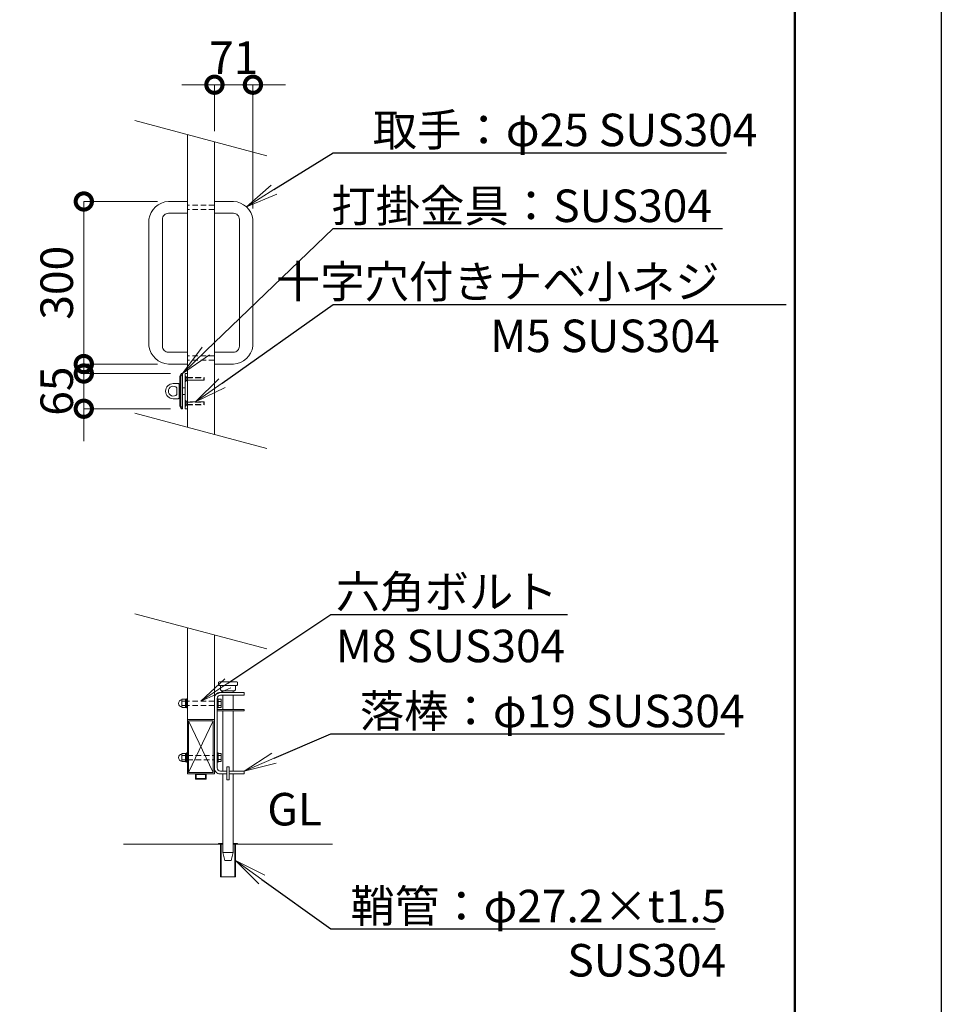
# Model space of a CAD drawing. Extents: x -29 to 20971, y 231 to 15081.
# Drawn here: x 16720 to 20971, y 7419 to 11962 of the extents above; entities that cross this region are included whole.
import ezdxf
from ezdxf import colors
from ezdxf.entities.mleader import LeaderData, LeaderLine
from ezdxf.math import Vec2, Vec3

# ---------------------------------------------------------------- set-up
doc = ezdxf.new("R2010")
doc.units = 0
doc.header["$MEASUREMENT"] = 0
doc.header["$PDMODE"] = 1
doc.linetypes.add('DASHED', pattern=[19.05, 12.7, -6.35])
doc.layers.get('0').update_dxf_attribs({"linetype": 'CONTINUOUS'})
doc.layers.get('DefPoints').update_dxf_attribs({"linetype": 'CONTINUOUS'})
for name, color, linetype, lineweight in [('FRAM3', 1, 'CONTINUOUS', 50), ('ボルト・ナット', 8, 'CONTINUOUS', 9), ('外形線', 7, 'CONTINUOUS', 18), ('寸法線', 3, 'CONTINUOUS', 18), ('文字', 4, 'CONTINUOUS', 18), ('文字引出', 4, 'CONTINUOUS', 18), ('落棒・金具類', 8, 'CONTINUOUS', 9), ('隠れ線', 5, 'DASHED', 18)]:
    doc.layers.add(name, color=color, linetype=linetype, lineweight=lineweight)
doc.styles.get("Standard").update_dxf_attribs({"font": 'TXT.SHX', "bigfont": 'bigfont.shx'})
doc.dimstyles.new('50-20', dxfattribs={"dimscale": 50, "dimtxt": 3, "dimasz": 3, "dimexe": 0, "dimexo": 1, "dimgap": 1, "dimtad": 3, "dimdec": 1, "dimlfac": 0.4, "dimdsep": 46, "dimtxsty": 'STANDARD', "dimblk": 'DOTSMALL', "dimcen": 0, "dimclrd": 256, "dimclre": 256, "dimclrt": 7, "dimadec": 3, "dimazin": 2, "dimtfac": 1, "dimtdec": 1, "dimtix": 1, "dimtmove": 2, "dimatfit": 2, "dimldrblk": 'OPEN', "dimfxl": 1, "dimtolj": 1, "dimlwd": -1, "dimlwe": -1, "dimarcsym": 0})

# ---------------------------------------------------------------- blocks, each defined once
blk = doc.blocks.new('_DotSmall')
at = {"layer": 'FRAM3', "color": 0, "const_width": 0.5}
blk.add_lwpolyline([(-0.0625, 0, 1), (0.0625, 0, 1)], format="xyb", close=True, dxfattribs=at)
blk = doc.blocks.new('*D58')
at = {"layer": 'DefPoints', "color": 0, "transparency": 16777216}
for p in [(17618.5, 11661.5), (17618.5, 11398), (17796, 11040.8)]:
    blk.add_point(p, dxfattribs=at)
at = {"layer": '寸法線', "transparency": 16777216}
for p, q in [((17618.5, 11661.5), (17468.5, 11661.5)), ((17618.5, 11448), (17618.5, 11661.5)), ((17796, 11661.5), (17618.5, 11661.5)), ((17796, 11090.8), (17796, 11661.5)), ((17796, 11661.5), (17946, 11661.5))]:
    blk.add_line(p, q, dxfattribs=at)
at = {"layer": '寸法線', "transparency": 16777216, "xscale": 150, "yscale": 150, "zscale": 150}
blk.add_blockref('_DotSmall', (17618.5, 11661.5), dxfattribs=at)
at = {"layer": '寸法線', "transparency": 16777216, "xscale": 150, "yscale": 150, "zscale": 150, "rotation": 180}
blk.add_blockref('_DotSmall', (17796, 11661.5), dxfattribs=at)
at = {"layer": '寸法線', "color": 7, "transparency": 16777216, "insert": (17707.3, 11786.5), "char_height": 150, "attachment_point": 5}
blk.add_mtext('\\A1;71', dxfattribs=at)
blk = doc.blocks.new('_OPEN')
at = {"color": 0, "linetype": 'ByBlock'}
for p, q in [((-1, 0.167), (0, 0)), ((0, 0), (-1, -0.167)), ((0, 0), (-1, 0))]:
    blk.add_line(p, q, dxfattribs=at)
blk = doc.blocks.new('*D59')
at = {"layer": 'DefPoints', "color": 0, "transparency": 16777216}
for p in [(17406, 11122.9), (17016, 10372.9), (17406, 10372.9)]:
    blk.add_point(p, dxfattribs=at)
at = {"layer": '寸法線', "transparency": 16777216}
for p, q in [((17356, 11122.9), (17016, 11122.9)), ((17016, 11122.9), (17016, 10372.9)), ((17356, 10372.9), (17016, 10372.9))]:
    blk.add_line(p, q, dxfattribs=at)
at = {"layer": '寸法線', "transparency": 16777216, "xscale": 150, "yscale": 150, "zscale": 150}
for p, rotation in [((17016, 11122.9), 90), ((17016, 10372.9), 270)]:
    blk.add_blockref('_DotSmall', p, dxfattribs=dict(at, rotation=rotation))
at = {"layer": '寸法線', "color": 7, "transparency": 16777216, "insert": (16891, 10747.9), "char_height": 150, "attachment_point": 5, "rotation": 90}
blk.add_mtext('\\A1;300', dxfattribs=at)
blk = doc.blocks.new('*D60')
at = {"layer": 'DefPoints', "color": 0, "transparency": 16777216}
for p in [(17465.6, 10329.1), (17016, 10166.6), (17465.6, 10166.6)]:
    blk.add_point(p, dxfattribs=at)
at = {"layer": '寸法線', "transparency": 16777216}
for p, q in [((17016, 10329.1), (17016, 10479.1)), ((17415.6, 10329.1), (17016, 10329.1)), ((17016, 10329.1), (17016, 10166.6)), ((17415.6, 10166.6), (17016, 10166.6)), ((17016, 10166.6), (17016, 10016.6))]:
    blk.add_line(p, q, dxfattribs=at)
at = {"layer": '寸法線', "transparency": 16777216, "xscale": 150, "yscale": 150, "zscale": 150}
for p, rotation in [((17016, 10329.1), 270), ((17016, 10166.6), 90)]:
    blk.add_blockref('_DotSmall', p, dxfattribs=dict(at, rotation=rotation))
at = {"layer": '寸法線', "color": 7, "transparency": 16777216, "insert": (16891, 10247.9), "char_height": 150, "attachment_point": 5, "rotation": 90}
blk.add_mtext('\\A1;65', dxfattribs=at)
blk = doc.blocks.new('A$C0C762CA2')
at = {"layer": 'ボルト・ナット'}
for p, q in [((11.9, 25), (24.9, 25)), ((11.9, 9), (24.9, 9))]:
    blk.add_line(p, q, dxfattribs=at)
for points in [[(24.9, 32), (11.9, 32), (11.9, 2), (24.9, 2)], [(28.9, 1.6), (24.9, 1.6), (24.9, 32.4), (28.9, 32.4)]]:
    blk.add_lwpolyline(points, dxfattribs=at)
blk.add_lwpolyline([(28.9, 34), (28.9, 0), (32.1, 0), (32.1, 34)], close=True, dxfattribs=at)
at = {"layer": 'ボルト・ナット', "extrusion": (0, 0, -1)}
blk.add_ellipse((11.9, 17), major_axis=(0, 13), ratio=0.923077, start_param=3.141593, end_param=6.283185, dxfattribs=at)
blk = doc.blocks.new('A$C291315D6')
at = {"layer": 'ボルト・ナット'}
for p, q in [((3.2, 24.5), (14.2, 24.5)), ((3.2, 9.5), (14.2, 9.5))]:
    blk.add_line(p, q, dxfattribs=at)
blk.add_lwpolyline([(0, 34), (0, 0), (3.2, 0), (3.2, 34)], close=True, dxfattribs=at)
blk.add_lwpolyline([(3.2, 2), (14.2, 2), (14.2, 32), (3.2, 32)], dxfattribs=at)

msp = doc.modelspace()

# ---------------------------------------------------------------- linework, layer by layer
at = {"layer": 'DefPoints'}
msp.add_lwpolyline([(-28.9999997, 15080.9729007), (20971.0000003, 15080.9729007), (20971.0000003, 230.9729007), (-28.9999997, 230.9729007)], close=True, dxfattribs=at)
at = {"layer": 'FRAM3', "color": 1, "linetype": 'Continuous'}
msp.add_lwpolyline([(1421.0000003, 905.9729007), (1421.0000003, 14405.9729007), (20296.0000003, 14405.9729007), (20296.0000003, 905.9729007)], close=True, dxfattribs=at)
at = {"layer": '外形線'}
for p, q in [((17618.5000003, 8857.2975477), (17618.5000003, 8482.2975477)), ((17618.5000003, 8732.2975477), (17493.5000003, 8732.2975477)), ((17499.2500003, 8726.5475477), (17612.7500003, 8488.0475477)), ((17499.2500003, 8488.0475477), (17612.7500003, 8726.5475477)), ((17657.2500003, 8157.2975477), (17199.7500003, 8157.2975477)), ((17649.5000003, 8157.2975477), (17649.5000003, 8007.2975477)), ((17649.7500003, 8157.2975477), (17649.7500003, 8161.0475477)), ((17704.7500003, 8157.2975477), (18162.2500003, 8157.2975477)), ((17712.2500003, 8161.0475477), (17712.2500003, 8157.2975477)), ((17712.5000003, 8157.2975477), (17712.5000003, 8007.2975477))]:
    msp.add_line(p, q, dxfattribs=at)
for points in [[(17493.5000003, 10081.4630663), (17493.5000003, 11431.4630663)], [(17618.5000003, 11397.9694172), (17618.5000003, 10047.9694172)], [(17493.5000003, 9156.4630663), (17493.5000003, 8482.2975477), (17618.5000003, 8482.2975477), (17618.5000003, 9122.9694172)], [(17531.0000003, 8482.2975477), (17531.0000003, 8457.2975477), (17581.0000003, 8457.2975477), (17581.0000003, 8482.2975477)], [(17657.2500003, 8161.0475477), (17637.2500003, 8161.0475477), (17637.2500003, 8157.2975477)], [(17647.0000003, 8157.2975477), (17647.0000003, 8007.2975477), (17715.0000003, 8007.2975477), (17715.0000003, 8157.2975477)], [(17724.7500003, 8157.2975477), (17724.7500003, 8161.0475477), (17704.7500003, 8161.0475477)]]:
    msp.add_lwpolyline(points, dxfattribs=at)
for points in [[(17493.5000003, 11122.8539991), (17406.0000003, 11122.8539991, 0.3579945422), (17316.0000003, 11040.825309), (17316.0000003, 10455.3539991, 0.354195618), (17406.0000003, 10372.8539991), (17493.5000003, 10372.8539991)], [(17618.5000003, 11122.8539991), (17706.0000003, 11122.8539991, -0.3579945422), (17796.0000003, 11040.825309), (17796.0000003, 10455.3539991, -0.354195618), (17706.0000003, 10372.8539991), (17618.5000003, 10372.8539991)], [(17493.5000003, 11068.325309), (17406.0000003, 11068.325309, 0.4142135624), (17378.5000003, 11040.825309), (17378.5000003, 10455.3539991, 0.4142135624), (17406.0000003, 10427.8539991), (17493.5000003, 10427.8539991)], [(17618.5000003, 11068.325309), (17706.0000003, 11068.325309, -0.4142135624), (17733.5000003, 11040.825309), (17733.5000003, 10455.3539991, -0.4142135624), (17706.0000003, 10427.8539991), (17618.5000003, 10427.8539991)]]:
    msp.add_lwpolyline(points, format="xyb", dxfattribs=at)
for points in [[(17499.2500003, 8726.5475477), (17612.7500003, 8726.5475477), (17612.7500003, 8488.0475477), (17499.2500003, 8488.0475477)], [(17534.7500003, 8478.5475477), (17577.2500003, 8478.5475477), (17577.2500003, 8461.0475477), (17534.7500003, 8461.0475477)]]:
    msp.add_lwpolyline(points, close=True, dxfattribs=at)
at = {"layer": '文字'}
for p, q in [((17859.9814569, 11333.264656), (17252.0185437, 11496.1678276)), ((17859.9814569, 9983.264656), (17252.0185437, 10146.1678276)), ((17859.4745981, 9058.4004684), (17252.0185437, 9221.1678276))]:
    msp.add_line(p, q, dxfattribs=at)
at = {"layer": '落棒・金具類'}
for p, q in [((17463.5000003, 10316.6068389), (17458.3236194, 10316.6068389)), ((17471.0000003, 10329.1068389), (17463.5000003, 10316.6068389)), ((17463.5000003, 10316.6068389), (17463.5000003, 10179.1068389)), ((17445.2705101, 10262.8568389), (17445.2705101, 10232.8568389)), ((17458.3236194, 10262.8568389), (17456.0000003, 10262.8568389)), ((17458.3236194, 10232.8568389), (17456.0000003, 10232.8568389)), ((17483.5000003, 10262.8568389), (17471.0000003, 10262.8568389)), ((17483.5000003, 10232.8568389), (17471.0000003, 10232.8568389)), ((17458.3236194, 10179.1068389), (17463.5000003, 10179.1068389)), ((17471.0000003, 10166.6067639), (17463.5000003, 10179.1068389)), ((17657.2500003, 8864.7975477), (17657.2500003, 8857.2975477)), ((17704.7500003, 8857.2975477), (17704.7500003, 8864.7975477)), ((17657.2500003, 8844.7975477), (17657.2500003, 8779.7972977)), ((17704.7500003, 8779.7972977), (17704.7500003, 8844.7975477)), ((17657.2500003, 8772.2972977), (17657.2500003, 8494.7975477)), ((17704.7500003, 8494.7975477), (17704.7500003, 8772.2972977)), ((17657.2500003, 8119.7975477), (17704.7500003, 8119.7975477))]:
    msp.add_line(p, q, dxfattribs=at)
for points in [[(17465.5680631, 10166.6067639), (17458.3236194, 10179.1068389), (17458.3236194, 10316.6068389), (17465.5680631, 10329.1068389), (17471.0000003, 10329.1068389), (17471.0000003, 10166.6067639)], [(17483.5000003, 10329.1068389), (17483.5000003, 10166.6067639), (17493.5000003, 10166.6067639), (17493.5000003, 10329.1068389)], [(17637.2500003, 8904.7975477), (17637.2500003, 8892.2975477), (17639.7500003, 8889.7975477), (17722.2500003, 8889.7975477), (17724.7500003, 8892.2975477), (17724.7500003, 8904.7975477), (17722.2500003, 8907.2975477), (17639.7500003, 8907.2975477)], [(17676.0000003, 8514.7975477), (17686.0000003, 8514.7975477), (17686.0000003, 8454.7975477), (17676.0000003, 8454.7975477)]]:
    msp.add_lwpolyline(points, close=True, dxfattribs=at)
msp.add_lwpolyline([(17456.0000003, 10217.8568389), (17456.0000003, 10277.8568389, 0.4142135624), (17451.0000003, 10282.8568389), (17428.5000003, 10282.8568389, 1), (17428.5000003, 10212.8568389), (17451.0000003, 10212.8568389, 0.4142135624)], format="xyb", close=True, dxfattribs=at)
for points in [[(17646.0000003, 8889.7975477), (17646.0000003, 8869.7975477), (17651.0000003, 8864.7975477), (17711.0000003, 8864.7975477), (17716.0000003, 8869.7975477), (17716.0000003, 8889.7975477)], [(17631.0000003, 8779.7972977), (17756.0000003, 8779.7972977), (17756.0000003, 8772.2972977), (17631.0000003, 8772.2972977)], [(17686.0000003, 8482.2975477), (17756.0000003, 8482.2975477), (17756.0000003, 8494.7975477), (17686.0000003, 8494.7975477)], [(17657.2500003, 8482.2975477), (17657.2500003, 8119.7975477), (17666.0000003, 8082.2975477), (17696.0000003, 8082.2975477), (17704.7500003, 8119.7975477), (17704.7500003, 8482.2975477)]]:
    msp.add_lwpolyline(points, dxfattribs=at)
msp.add_lwpolyline([(17676.0000003, 8494.7975477), (17646.0000003, 8494.7975477, -0.4142135624), (17631.0000003, 8509.7975477), (17631.0000003, 8829.7975477, -0.4142135624), (17646.0000003, 8844.7975477), (17756.0000003, 8844.7975477), (17756.0000003, 8857.2975477), (17643.5000003, 8857.2975477, 0.4142135624), (17618.5000003, 8832.2975477), (17618.5000003, 8507.2975477, 0.4142135624), (17643.5000003, 8482.2975477), (17676.0000003, 8482.2975477)], format="xyb", dxfattribs=at)
msp.add_arc((17428.5000003, 10247.8568389), 22.5, 41.8103148952, 318.1896851048, dxfattribs=at)
at = {"layer": '隠れ線', "ltscale": 2}
for p, q in [((17618.5000003, 11105.9392759), (17493.5000003, 11105.9392759)), ((17618.5000003, 11085.9392759), (17493.5000003, 11085.9392759)), ((17618.5000003, 10410.467966), (17493.5000003, 10410.467966)), ((17618.5000003, 10390.467966), (17493.5000003, 10390.467966)), ((17484.2500003, 10316.6068389), (17484.2500003, 10291.6068389)), ((17490.5000003, 10310.3568389), (17490.5000003, 10297.8568389)), ((17491.5825003, 10309.2743389), (17571.0000003, 10309.2743389)), ((17491.5825003, 10298.9393389), (17491.5825003, 10309.2743389)), ((17491.5825003, 10298.9393389), (17571.0000003, 10298.9393389)), ((17569.9175003, 10297.8568389), (17569.9175003, 10310.3568389)), ((17484.2500003, 10179.1067639), (17484.2500003, 10204.1067639)), ((17490.5000003, 10185.3567639), (17490.5000003, 10197.8567639)), ((17491.5825003, 10196.7742639), (17571.0000003, 10196.7742639)), ((17491.5825003, 10196.7742639), (17491.5825003, 10186.4392639)), ((17491.5825003, 10186.4392639), (17571.0000003, 10186.4392639)), ((17569.9175003, 10197.8567639), (17569.9175003, 10185.3567639)), ((17618.5000003, 8817.2975477), (17493.5000003, 8817.2975477)), ((17618.5000003, 8797.2975477), (17493.5000003, 8797.2975477)), ((17493.5000003, 8567.2975477), (17618.5000003, 8567.2975477)), ((17493.5000003, 8547.2975477), (17618.5000003, 8547.2975477))]:
    msp.add_line(p, q, dxfattribs=at)
for points in [[(17491.5825003, 10309.2743389), (17484.2500003, 10316.6068389), (17483.5000003, 10316.6068389), (17483.5000003, 10291.6068389), (17484.2500003, 10291.6068389), (17491.5825003, 10298.9393389)], [(17491.5825003, 10186.4392639), (17484.2500003, 10179.1067639), (17483.5000003, 10179.1067639), (17483.5000003, 10204.1067639), (17484.2500003, 10204.1067639), (17491.5825003, 10196.7742639)]]:
    msp.add_lwpolyline(points, dxfattribs=at)
for points in [[(17569.9175003, 10297.8568389), (17493.0000003, 10297.8568389), (17493.0000003, 10310.3568389), (17569.9175003, 10310.3568389), (17571.0000003, 10309.2743389), (17571.0000003, 10298.9393389)], [(17569.9175003, 10197.8567639), (17493.0000003, 10197.8567639), (17493.0000003, 10185.3567639), (17569.9175003, 10185.3567639), (17571.0000003, 10186.4392639), (17571.0000003, 10196.7742639)]]:
    msp.add_lwpolyline(points, close=True, dxfattribs=at)

# ---------------------------------------------------------------- block references
at = {"xscale": 1.25, "yscale": 1.25, "zscale": 1.25}
for name, p in [('A$C0C762CA2', (17453.3138436, 8786.0475405)), ('A$C291315D6', (17630.9999936, 8786.0475405)), ('A$C0C762CA2', (17453.3138436, 8536.0475405)), ('A$C291315D6', (17630.9999936, 8536.0475405))]:
    msp.add_blockref(name, p, dxfattribs=at)

# ---------------------------------------------------------------- texts
at = {"layer": '文字', "insert": (17862.2500003, 8197.2975477), "char_height": 150, "attachment_point": 7}
msp.add_mtext('GL', dxfattribs=at)

# ---------------------------------------------------------------- dimensions: what is measured, and where the dimension line sits
at = {"layer": '寸法線'}
for base, p1, p2, angle, override, picture, middle in [((17618.5000003, 11661.5000006), (17796.0000003, 11040.825309), (17618.5000003, 11397.9694172), 180, {"dimdec": 6}, '*D58', (17707.2500003, 11786.5000006)), ((17016.0000003, 10372.8539991), (17406.0000003, 11122.8539991), (17406.0000003, 10372.8539991), 90, {"dimdec": 6}, '*D59', (16891.0000003, 10747.8539991)), ((17016.0000003, 10166.6067639), (17465.5680631, 10329.1068389), (17465.5680631, 10166.6067639), 90, {"dimdec": 0}, '*D60', (16891.0000003, 10247.8568014))]:
    dim = msp.add_linear_dim(base=base, p1=p1, p2=p2, angle=angle, dimstyle='50-20', override=override, dxfattribs=at)
    dim.commit()
    dim.dimension.update_dxf_attribs({"geometry": picture, "text_midpoint": middle})

# ---------------------------------------------------------------- leaders
at = {"layer": '文字引出'}
ml = msp.add_multileader_mtext('Standard', dxfattribs=at)
ml.set_content('{\\C7;取手：φ25 SUS304}', color=256, style='STANDARD')
ml.set_leader_properties()
ml.set_arrow_properties(name='OPEN')
ml.build(insert=Vec2(0, 0))
ml.multileader.update_dxf_attribs({"text_left_attachment_type": 6, "text_right_attachment_type": 6, "dogleg_length": 0.36, "arrow_head_size": 150, "scale": 50})
ctx = ml.context
ctx.base_point, ctx.scale, ctx.char_height, ctx.arrow_head_size, ctx.landing_gap_size, ctx.plane_origin = Vec3(18183.682912, 11347.9494084), 50, 150, 150, 4.5, Vec3(15295.3658947, 14417.9944726)
ctx.left_attachment, ctx.right_attachment, ctx.text_align_type = 6, 6, 2
notes = []
notes.append((ctx, [(0, (1, 1, 0), (18165.682912, 11347.9494084), (1, 0), 18, [(0, [(17765.682912, 11097.9494084)], 0, [])])]))
ctx.mtext.insert, ctx.mtext.alignment, ctx.mtext.flow_direction = Vec3(20123.182912, 11527.9494084), 3, 5
ml = msp.add_multileader_mtext('Standard', dxfattribs=at)
ml.set_content('\\A1;{\\C7;打掛金具：SUS304}', color=256, style='STANDARD')
ml.set_leader_properties()
ml.set_arrow_properties(name='OPEN')
ml.build(insert=Vec2(0, 0))
ml.multileader.update_dxf_attribs({"text_left_attachment_type": 6, "text_right_attachment_type": 6, "dogleg_length": 0.36, "arrow_head_size": 150, "scale": 50})
ctx = ml.context
ctx.base_point, ctx.scale, ctx.char_height, ctx.arrow_head_size, ctx.landing_gap_size, ctx.plane_origin = Vec3(18183.682912, 10997.9494084), 50, 150, 150, 4.5, Vec3(15264.1158947, 14167.9944726)
ctx.left_attachment, ctx.right_attachment, ctx.text_align_type = 6, 6, 2
notes.append((ctx, [(0, (1, 1, 0), (18165.682912, 10997.9494084), (1, 0), 18, [(0, [(17471.0000003, 10329.1068389)], 0, [])])]))
ctx.mtext.insert, ctx.mtext.alignment, ctx.mtext.flow_direction = Vec3(19913.182912, 11177.9494084), 3, 5
ml = msp.add_multileader_mtext('Standard', dxfattribs=at)
ml.set_content('\\A1;{\\C7;十字穴付きナベ小ネジ\\PM5 SUS304}', color=256, style='STANDARD')
ml.set_leader_properties()
ml.set_arrow_properties(name='OPEN')
ml.build(insert=Vec2(0, 0))
ml.multileader.update_dxf_attribs({"text_left_attachment_type": 6, "text_right_attachment_type": 6, "dogleg_length": 0.36, "arrow_head_size": 150, "scale": 50})
ctx = ml.context
ctx.base_point, ctx.scale, ctx.char_height, ctx.arrow_head_size, ctx.landing_gap_size, ctx.plane_origin = Vec3(18183.682912, 10647.9494084), 50, 150, 150, 4.5, Vec3(15264.1158947, 13917.9944726)
ctx.left_attachment, ctx.right_attachment, ctx.text_align_type = 6, 6, 2
notes.append((ctx, [(0, (1, 1, 0), (18165.682912, 10647.9494084), (1, 0), 18, [(0, [(17531.4587503, 10197.8567639)], 0, [])])]))
ctx.mtext.insert, ctx.mtext.alignment, ctx.mtext.flow_direction = Vec3(19948.182912, 10827.9494084), 3, 5
ml = msp.add_multileader_mtext('Standard', dxfattribs=at)
ml.set_content('\\A1;{\\C7;六角ボルト\\PM8 SUS304}', color=256, style='STANDARD')
ml.set_leader_properties()
ml.set_arrow_properties(name='OPEN')
ml.build(insert=Vec2(0, 0))
ml.multileader.update_dxf_attribs({"text_left_attachment_type": 6, "text_right_attachment_type": 6, "dogleg_length": 0.36, "arrow_head_size": 150, "scale": 50})
ctx = ml.context
ctx.base_point, ctx.scale, ctx.char_height, ctx.arrow_head_size, ctx.landing_gap_size, ctx.plane_origin = Vec3(18174.0000003, 9217.2975477), 50, 150, 150, 4.5, Vec3(15303.4287748, 12435.5455719)
ctx.left_attachment, ctx.right_attachment = 6, 6
notes.append((ctx, [(0, (1, 1, 0), (18156.0000003, 9217.2975477), (1, 0), 18, [(0, [(17556.0000003, 8817.2975477)], 0, [])])]))
ctx.mtext.insert, ctx.mtext.flow_direction = Vec3(18178.5000003, 9397.2975477), 5
ml = msp.add_multileader_mtext('Standard', dxfattribs=at)
ml.set_content('\\A1;{\\C7;落棒：φ19 SUS304}', color=256, style='STANDARD')
ml.set_leader_properties()
ml.set_arrow_properties(name='OPEN')
ml.build(insert=Vec2(0, 0))
ml.multileader.update_dxf_attribs({"text_left_attachment_type": 6, "text_right_attachment_type": 6, "dogleg_length": 0.36, "arrow_head_size": 150, "scale": 50})
ctx = ml.context
ctx.base_point, ctx.scale, ctx.char_height, ctx.arrow_head_size, ctx.landing_gap_size, ctx.plane_origin = Vec3(18174.0000003, 8667.2975477), 50, 150, 150, 4.5, Vec3(15303.4287748, 12185.5455719)
ctx.left_attachment, ctx.right_attachment, ctx.text_align_type = 6, 6, 2
notes.append((ctx, [(0, (1, 1, 0), (18156.0000003, 8667.2975477), (1, 0), 18, [(0, [(17756.0000003, 8494.7975477)], 0, [])])]))
ctx.mtext.insert, ctx.mtext.alignment, ctx.mtext.flow_direction = Vec3(20063.5000003, 8847.2975477), 3, 5
ml = msp.add_multileader_mtext('Standard', dxfattribs=at)
ml.set_content('{\\C7;鞘管：φ27.2×t1.5\\PSUS304}', color=256, style='STANDARD')
ml.set_leader_properties()
ml.set_arrow_properties(name='OPEN')
ml.build(insert=Vec2(0, 0))
ml.multileader.update_dxf_attribs({"text_left_attachment_type": 6, "text_right_attachment_type": 6, "dogleg_length": 0.36, "arrow_head_size": 150, "scale": 50})
ctx = ml.context
ctx.base_point, ctx.scale, ctx.char_height, ctx.arrow_head_size, ctx.landing_gap_size, ctx.plane_origin = Vec3(18174.0000003, 7767.2975477), 50, 150, 150, 4.5, Vec3(15303.4287748, 11935.5455719)
ctx.left_attachment, ctx.right_attachment, ctx.text_align_type = 6, 6, 2
notes.append((ctx, [(0, (1, 1, 0), (18156.0000003, 7767.2975477), (1, 0), 18, [(0, [(17715.0000003, 8082.2975477)], 0, [])])]))
ctx.mtext.insert, ctx.mtext.alignment, ctx.mtext.flow_direction = Vec3(19978.5000003, 7947.2975477), 3, 5
for ctx, leaders in notes:
    for number, flags, end, landing, length, lines in leaders:
        leader = LeaderData()
        leader.index, (leader.has_last_leader_line, leader.has_dogleg_vector, leader.attachment_direction) = number, flags
        leader.last_leader_point, leader.dogleg_vector, leader.dogleg_length = Vec3(end), Vec3(landing), length
        for number, points, colour, breaks in lines:
            line = LeaderLine()
            line.index, line.vertices, line.color, line.breaks = number, Vec3.list(points), colors.encode_raw_color(colour), breaks
            leader.lines.append(line)
        ctx.leaders.append(leader)

doc.saveas('drawing.dxf')
